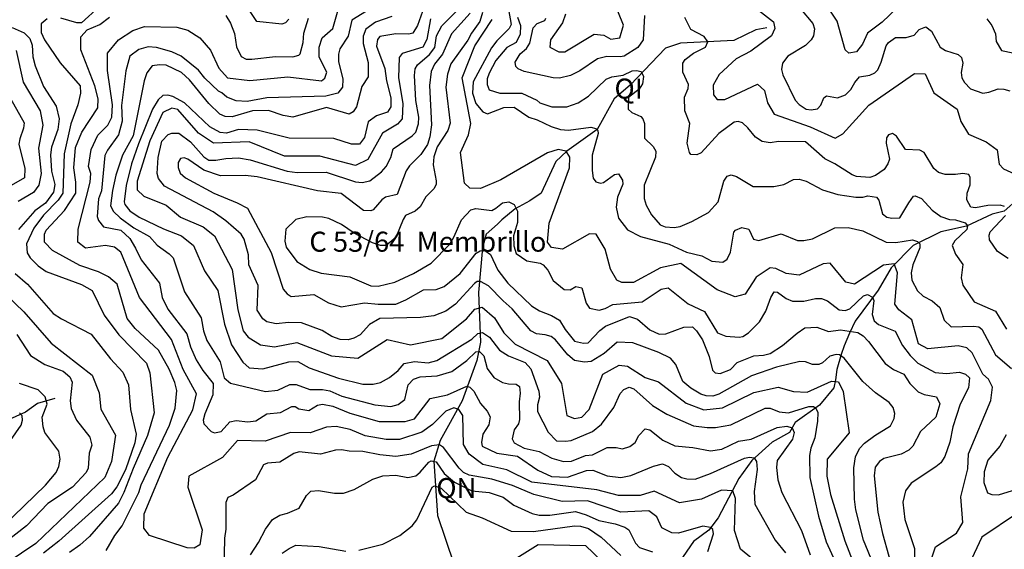
# Model space of a CAD drawing. Extents: x 720594 to 796911, y 9166855 to 18344045.
# Drawn here: x 753438 to 757612, y 9202776 to 9205022 of the extents above; entities that cross this region are included whole.
import ezdxf

# ---------------------------------------------------------------- set-up
doc = ezdxf.new("R2010")
doc.units = 0
doc.header["$MEASUREMENT"] = 0
for name, color, linetype in [('COTAS_SHP_TEXT', 7, 'CONTINUOUS'), ('CURVAS_SHP', 7, 'CONTINUOUS'), ('RIOS_SHP', 7, 'CONTINUOUS')]:
    doc.layers.add(name, color=color, linetype=linetype)
doc.styles.add('MONOTXT', font='MONOTXT', dxfattribs={"height": 0.2})

msp = doc.modelspace()

# ---------------------------------------------------------------- linework, layer by layer
at = {"layer": 'CURVAS_SHP', "color": 13, "linetype": 'Continuous'}
for points in [[(754579, 9205024), (754565, 9205009), (754549, 9205003), (754443, 9205015), (754371, 9205125)], [(756635, 9202660), (756494, 9202777), (756469, 9202855), (756473, 9202991), (756461, 9203024), (756413, 9203027), (756328, 9202988), (756235, 9202973), (756128, 9203022), (756069, 9203004), (755977, 9203004), (755885, 9203028), (755609, 9203060), (755503, 9203113), (755402, 9203136), (755343, 9203179), (755319, 9203221), (755316, 9203343), (755300, 9203369), (755278, 9203376), (755244, 9203362), (755188, 9203305), (755143, 9203273), (755048, 9203242), (754992, 9203241), (754903, 9203257), (754839, 9203284), (754779, 9203297), (754738, 9203294), (754669, 9203270), (754586, 9203271), (754478, 9203234), (754361, 9203238), (754298, 9203165), (754155, 9203086), (754150, 9203040), (754211, 9202858), (754201, 9202795), (754177, 9202781), (754147, 9202782), (753988, 9202834), (753964, 9202865), (753965, 9202927), (754066, 9203166), (754172, 9203367), (754187, 9203435), (754130, 9203539), (754081, 9203665), (753945, 9203844), (753866, 9204036), (753839, 9204057), (753801, 9204065), (753717, 9204053), (753684, 9204078), (753685, 9204134), (753737, 9204333), (753739, 9204369), (753729, 9204399), (753740, 9204472), (753769, 9204532), (753811, 9204574), (753828, 9204608), (753831, 9204661), (753810, 9204807), (753810, 9204880), (753857, 9204937), (753917, 9204976), (753967, 9204993), (754104, 9204990), (754151, 9204978), (754201, 9204945), (754246, 9204893), (754282, 9204817), (754319, 9204775), (754413, 9204764), (754575, 9204779), (754717, 9204763), (754732, 9204774), (754740, 9204799), (754708, 9204863), (754707, 9204906), (754720, 9204945), (754765, 9204985), (754797, 9205093)], [(755752, 9205046), (755739, 9205009), (755688, 9204937), (755685, 9204905), (755724, 9204885), (755749, 9204885), (755873, 9204961), (755915, 9204957), (755944, 9204940), (755982, 9204945), (755998, 9204999), (755955, 9205103)], [(757188, 9205100), (757095, 9205012), (757033, 9204965), (757011, 9204918), (756986, 9204886), (756953, 9204880), (756937, 9204894), (756904, 9205016), (756870, 9205067)], [(753774, 9205077), (753699, 9205008), (753680, 9205009), (753612, 9205028)], [(754926, 9205069), (754846, 9205020), (754830, 9204952), (754795, 9204899), (754789, 9204876), (754789, 9204845), (754807, 9204770), (754806, 9204736), (754786, 9204711), (754735, 9204698), (754486, 9204690), (754402, 9204675), (754356, 9204678), (754316, 9204693), (754295, 9204712), (754280, 9204719), (754222, 9204774), (754196, 9204808), (754122, 9204868), (754082, 9204886), (754017, 9204904), (753982, 9204907), (753942, 9204896), (753905, 9204867), (753888, 9204805), (753869, 9204658), (753872, 9204591), (753857, 9204534), (753810, 9204469), (753798, 9204446), (753784, 9204296), (753772, 9204262), (753766, 9204187), (753772, 9204170), (753793, 9204144), (753867, 9204129), (753904, 9204094), (753929, 9204053), (753953, 9204003), (754030, 9203904), (754041, 9203844), (754065, 9203795), (754146, 9203690), (754162, 9203634), (754186, 9203580), (754214, 9203534), (754258, 9203479), (754257, 9203431), (754222, 9203350), (754216, 9203323), (754219, 9203308), (754249, 9203275), (754263, 9203270), (754292, 9203275), (754329, 9203316), (754356, 9203322), (754405, 9203317), (754439, 9203321), (754485, 9203351), (754544, 9203356), (754592, 9203381), (754605, 9203382), (754621, 9203372), (754663, 9203365), (754700, 9203387), (754721, 9203392), (754765, 9203383), (754837, 9203353), (754962, 9203318), (755072, 9203318), (755111, 9203329), (755178, 9203415), (755252, 9203431), (755333, 9203468), (755346, 9203463), (755363, 9203447), (755392, 9203394), (755419, 9203362), (755432, 9203338), (755427, 9203304), (755401, 9203264), (755396, 9203229), (755399, 9203213), (755461, 9203184), (755549, 9203171), (755634, 9203112), (755693, 9203085), (755760, 9203082), (755841, 9203110), (755868, 9203112), (755929, 9203087), (755987, 9203081), (756029, 9203089), (756125, 9203128), (756163, 9203138), (756188, 9203127), (756215, 9203099), (756244, 9203081), (756267, 9203075), (756301, 9203074), (756366, 9203097), (756511, 9203163), (756532, 9203167), (756552, 9203164), (756562, 9203148), (756565, 9203115), (756552, 9203021), (756555, 9202968), (756641, 9202815), (756684, 9202761)], [(755153, 9205077), (755125, 9204998), (755105, 9204965), (755087, 9204960), (755033, 9204962), (754965, 9204951), (754955, 9204938), (754951, 9204910), (754986, 9204815), (754993, 9204762), (755011, 9204690), (755011, 9204652), (754997, 9204630), (754950, 9204614), (754915, 9204589), (754899, 9204523), (754878, 9204494), (754845, 9204494), (754770, 9204518), (754580, 9204520), (754445, 9204553), (754366, 9204556), (754315, 9204541), (754288, 9204544), (754244, 9204568), (754136, 9204669), (754087, 9204696), (754066, 9204702), (754045, 9204700), (754025, 9204682), (754000, 9204643), (753941, 9204496), (753912, 9204410), (753889, 9204319), (753881, 9204250), (753884, 9204238), (753905, 9204212), (753944, 9204185), (754047, 9204135), (754123, 9204105), (754174, 9204064), (754221, 9203957), (754277, 9203873), (754306, 9203731), (754336, 9203643), (754383, 9203570), (754411, 9203545), (754469, 9203542), (754579, 9203571), (754617, 9203572), (754665, 9203545), (754790, 9203502), (754893, 9203476), (754936, 9203476), (754967, 9203483), (755006, 9203504), (755043, 9203534), (755068, 9203564), (755111, 9203572), (755170, 9203567), (755206, 9203576), (755355, 9203667), (755380, 9203691), (755400, 9203695), (755430, 9203676), (755472, 9203620), (755510, 9203596), (755581, 9203568), (755605, 9203542), (755639, 9203447), (755641, 9203421), (755633, 9203389), (755633, 9203360), (755678, 9203273), (755713, 9203236), (755752, 9203234), (755776, 9203238), (755866, 9203276), (755904, 9203306), (755957, 9203378), (755983, 9203436), (755999, 9203453), (756022, 9203463), (756041, 9203456), (756121, 9203386), (756181, 9203349), (756295, 9203300), (756353, 9203292), (756388, 9203292), (756453, 9203304), (756598, 9203374), (756619, 9203374), (756658, 9203359), (756697, 9203354), (756784, 9203381), (756804, 9203381), (756814, 9203375), (756822, 9203356), (756821, 9203319), (756809, 9203249), (756792, 9203205), (756786, 9203174), (756788, 9203080), (756824, 9202917), (756857, 9202807), (756902, 9202709)], [(757058, 9202711), (757015, 9202815), (756983, 9202943), (756977, 9202988), (756974, 9203122), (756982, 9203168), (756999, 9203203), (757020, 9203226), (757063, 9203258), (757130, 9203299), (757146, 9203330), (757149, 9203352), (757141, 9203377), (757124, 9203399), (757067, 9203440), (757013, 9203488), (756933, 9203587), (756913, 9203600), (756899, 9203602), (756873, 9203595), (756841, 9203567), (756826, 9203559), (756799, 9203559), (756769, 9203571), (756745, 9203572), (756646, 9203548), (756541, 9203512), (756402, 9203434), (756376, 9203426), (756349, 9203427), (756326, 9203434), (756283, 9203459), (756249, 9203488), (756220, 9203560), (756197, 9203586), (756147, 9203611), (756038, 9203651), (755971, 9203655), (755916, 9203606), (755861, 9203573), (755833, 9203570), (755790, 9203576), (755762, 9203600), (755709, 9203664), (755691, 9203679), (755666, 9203686), (755629, 9203690), (755605, 9203703), (755525, 9203796), (755487, 9203829), (755425, 9203894), (755392, 9203912), (755378, 9203911), (755366, 9203903), (755286, 9203815), (755244, 9203786), (755194, 9203766), (755137, 9203759), (754964, 9203755), (754921, 9203729), (754881, 9203686), (754854, 9203671), (754831, 9203664), (754797, 9203665), (754761, 9203679), (754720, 9203704), (754632, 9203737), (754578, 9203738), (754525, 9203732), (754486, 9203740), (754468, 9203753), (754444, 9203790), (754448, 9203895), (754409, 9203983), (754407, 9204025), (754389, 9204091), (754376, 9204113), (754311, 9204169), (754258, 9204207), (754052, 9204316), (754026, 9204348), (754021, 9204369), (754025, 9204438), (754040, 9204507), (754067, 9204535), (754083, 9204541), (754112, 9204541), (754162, 9204504), (754219, 9204440), (754240, 9204426), (754269, 9204426), (754311, 9204434), (754365, 9204436), (754415, 9204427), (754572, 9204380), (754614, 9204374), (754737, 9204376), (754861, 9204334), (754890, 9204331), (754922, 9204339), (754972, 9204377), (754991, 9204400), (755011, 9204438), (755021, 9204474), (755102, 9204529), (755117, 9204545), (755128, 9204581), (755130, 9204608), (755117, 9204679), (755111, 9204785), (755114, 9204813), (755124, 9204831), (755175, 9204874), (755198, 9204904), (755205, 9204953), (755228, 9204996), (755298, 9205066)], [(755347, 9205049), (755268, 9204962), (755231, 9204876), (755197, 9204833), (755182, 9204802), (755175, 9204743), (755184, 9204576), (755177, 9204525), (755166, 9204492), (755138, 9204450), (755091, 9204402), (755076, 9204381), (755038, 9204281), (754989, 9204269), (754973, 9204258), (754936, 9204216), (754926, 9204212), (754896, 9204213), (754801, 9204285), (754700, 9204296), (754444, 9204356), (754393, 9204361), (754289, 9204360), (754219, 9204384), (754151, 9204430), (754135, 9204436), (754120, 9204434), (754110, 9204416), (754110, 9204395), (754118, 9204371), (754141, 9204351), (754261, 9204286), (754360, 9204246), (754404, 9204223), (754504, 9204034), (754555, 9203879), (754571, 9203859), (754589, 9203848), (754685, 9203856), (754747, 9203821), (754801, 9203804), (754900, 9203821), (754957, 9203815), (755033, 9203816), (755075, 9203834), (755150, 9203876), (755203, 9203878), (755238, 9203891), (755305, 9203946), (755373, 9204032), (755390, 9204042), (755410, 9204043), (755434, 9204026), (755465, 9203960), (755507, 9203904), (755608, 9203808), (755641, 9203787), (755692, 9203768), (755727, 9203747), (755750, 9203708), (755790, 9203658), (755828, 9203650), (755848, 9203651), (755898, 9203704), (755921, 9203722), (756023, 9203763), (756057, 9203752), (756109, 9203707), (756149, 9203689), (756177, 9203690), (756253, 9203718), (756290, 9203719), (756308, 9203703), (756333, 9203664), (756361, 9203593), (756375, 9203535), (756386, 9203524), (756408, 9203521), (756451, 9203538), (756480, 9203568), (756550, 9203596), (756592, 9203599), (756619, 9203607), (756672, 9203640), (756734, 9203693), (756767, 9203715), (756817, 9203718), (756867, 9203700), (756918, 9203706), (756991, 9203695), (757014, 9203681), (757037, 9203657), (757107, 9203564), (757143, 9203539), (757187, 9203519), (757212, 9203479), (757247, 9203444), (757273, 9203433), (757325, 9203422), (757339, 9203393), (757322, 9203337), (757257, 9203276), (757224, 9203214), (757207, 9203197), (757175, 9203179), (757102, 9203161), (757083, 9203148), (757065, 9203124), (757061, 9203088), (757076, 9202934), (757096, 9202843), (757150, 9202651)], [(754311, 9205040), (754331, 9205007), (754348, 9204963), (754357, 9204907), (754377, 9204866), (754398, 9204855), (754422, 9204854), (754522, 9204866), (754596, 9204864), (754621, 9204871), (754627, 9204877), (754640, 9204925), (754643, 9204965), (754662, 9205028)], [(755400, 9205052), (755388, 9205014), (755353, 9204965), (755338, 9204935), (755266, 9204835), (755251, 9204791), (755245, 9204736), (755263, 9204583), (755253, 9204552), (755208, 9204483), (755193, 9204441), (755191, 9204406), (755204, 9204339), (755204, 9204323), (755194, 9204305), (755160, 9204271), (755136, 9204229), (755114, 9204210), (755074, 9204192), (755063, 9204175), (755033, 9204098), (754992, 9204065), (754967, 9204065), (754933, 9204075), (754856, 9204117), (754802, 9204154), (754748, 9204179), (754721, 9204185), (754655, 9204186), (754608, 9204174), (754566, 9204134), (754562, 9204083), (754567, 9204057), (754613, 9203997), (754668, 9203963), (754716, 9203947), (754838, 9203932), (754927, 9203894), (754957, 9203892), (755028, 9203909), (755107, 9203945), (755182, 9203990), (755261, 9204070), (755279, 9204100), (755311, 9204173), (755350, 9204215), (755371, 9204221), (755439, 9204213), (755457, 9204222), (755485, 9204245), (755512, 9204250), (755534, 9204238), (755548, 9204210), (755548, 9204162), (755532, 9204106), (755533, 9204063), (755543, 9204030), (755588, 9204000), (755644, 9203990), (755657, 9203983), (755677, 9203960), (755700, 9203916), (755746, 9203878), (755772, 9203876), (755795, 9203891), (755821, 9203885), (755839, 9203820), (755853, 9203798), (755895, 9203790), (755920, 9203797), (755952, 9203814), (756077, 9203826), (756157, 9203879), (756187, 9203885), (756272, 9203817), (756341, 9203784), (756397, 9203694), (756431, 9203680), (756488, 9203675), (756504, 9203679), (756528, 9203694), (756574, 9203740), (756602, 9203786), (756622, 9203844), (756637, 9203868), (756651, 9203867), (756688, 9203840), (756714, 9203828), (756762, 9203828), (756812, 9203839), (756837, 9203840), (756863, 9203830), (756912, 9203792), (756938, 9203789), (756958, 9203796), (757016, 9203851), (757032, 9203857), (757053, 9203845), (757059, 9203831), (757052, 9203772), (757061, 9203745), (757079, 9203729), (757150, 9203701), (757181, 9203640), (757213, 9203598), (757246, 9203565), (757320, 9203526), (757367, 9203521), (757422, 9203527), (757448, 9203518), (757465, 9203503), (757461, 9203461), (757426, 9203392), (757394, 9203296), (757381, 9203231), (757360, 9203169), (757343, 9203143), (757322, 9203125), (757217, 9203057), (757194, 9203024), (757182, 9202976), (757190, 9202903), (757232, 9202779), (757232, 9202708)], [(755510, 9205065), (755522, 9205001), (755513, 9204985), (755461, 9204932), (755438, 9204902), (755360, 9204758), (755357, 9204711), (755372, 9204667), (755402, 9204631), (755421, 9204623), (755491, 9204649), (755534, 9204651), (755597, 9204609), (755632, 9204597), (755691, 9204569), (755731, 9204557), (755764, 9204554), (755859, 9204566), (755881, 9204561), (755889, 9204552), (755891, 9204540), (755865, 9204447), (755865, 9204382), (755869, 9204350), (755881, 9204334), (755900, 9204328), (755913, 9204332), (755960, 9204365), (755976, 9204368), (755993, 9204342), (755995, 9204324), (755972, 9204269), (755967, 9204227), (755977, 9204180), (756015, 9204131), (756070, 9204102), (756192, 9204070), (756265, 9204036), (756330, 9204021), (756373, 9203998), (756419, 9203994), (756438, 9204007), (756452, 9204036), (756466, 9204121), (756473, 9204130), (756499, 9204141), (756529, 9204134), (756549, 9204091), (756572, 9204085), (756666, 9204114), (756736, 9204086), (756762, 9204085), (756799, 9204093), (756894, 9204139), (756950, 9204141), (757012, 9204127), (757111, 9204078), (757153, 9204077), (757223, 9204088), (757245, 9204082), (757254, 9204072), (757255, 9204055), (757225, 9203983), (757218, 9203948), (757220, 9203917), (757244, 9203872), (757269, 9203849), (757307, 9203830), (757339, 9203802), (757357, 9203748), (757387, 9203719), (757483, 9203722), (757505, 9203719), (757517, 9203709), (757575, 9203601), (757643, 9203543)], [(756087, 9205040), (756081, 9204936), (756058, 9204904), (756001, 9204868), (755983, 9204864), (755927, 9204866), (755888, 9204856), (755812, 9204805), (755773, 9204785), (755727, 9204774), (755699, 9204775), (755576, 9204802), (755551, 9204814), (755541, 9204824), (755539, 9204842), (755560, 9204877), (755587, 9204900), (755601, 9204922), (755615, 9204987), (755632, 9205006), (755664, 9205018), (755669, 9205028)], [(756557, 9205072), (756634, 9205013), (756640, 9204984), (756626, 9204954), (756538, 9204889), (756476, 9204856), (756404, 9204789), (756378, 9204744), (756379, 9204703), (756395, 9204684), (756427, 9204683), (756566, 9204748), (756596, 9204721), (756608, 9204669), (756637, 9204621), (756789, 9204567), (756895, 9204519), (756928, 9204538), (757038, 9204659), (757232, 9204794), (757277, 9204792), (757314, 9204712), (757412, 9204643), (757428, 9204590), (757461, 9204537), (757535, 9204504), (757582, 9204470), (757591, 9204409), (757609, 9204389), (757656, 9204368)], [(756748, 9205068), (756800, 9205006), (756807, 9204983), (756804, 9204954), (756794, 9204937), (756769, 9204912), (756695, 9204867), (756672, 9204838), (756668, 9204811), (756674, 9204788), (756726, 9204681), (756742, 9204663), (756772, 9204643), (756793, 9204640), (756821, 9204644), (756835, 9204659), (756847, 9204691), (756859, 9204699), (756905, 9204691), (756939, 9204704), (756962, 9204726), (756978, 9204756), (756999, 9204779), (757042, 9204787), (757064, 9204797), (757076, 9204810), (757091, 9204842), (757111, 9204911), (757122, 9204925), (757151, 9204946), (757197, 9204947), (757230, 9204956), (757251, 9204980), (757280, 9204992), (757304, 9204974), (757340, 9204905), (757363, 9204892), (757417, 9204874), (757431, 9204861), (757436, 9204838), (757430, 9204798), (757432, 9204775), (757443, 9204755), (757469, 9204729), (757521, 9204710), (757547, 9204714), (757586, 9204729), (757611, 9204728), (757636, 9204720)], [(753554, 9205025), (753529, 9205005), (753529, 9204967), (753542, 9204937), (753609, 9204839), (753694, 9204741), (753695, 9204711), (753684, 9204661), (753655, 9204581), (753626, 9204453), (753621, 9204286), (753600, 9204257), (753539, 9204193), (753498, 9204138), (753467, 9204071), (753469, 9204033), (753482, 9204012), (753516, 9203978), (753550, 9203954), (753699, 9203899), (753745, 9203874), (753796, 9203769), (753858, 9203685), (753975, 9203565), (753990, 9203524), (754008, 9203354), (753980, 9203258), (753918, 9203119), (753879, 9203017), (753856, 9202971), (753734, 9202830), (753692, 9202793), (753648, 9202763)], [(753804, 9202771), (753841, 9202834), (753872, 9202875), (753943, 9203017), (753953, 9203050), (754073, 9203303), (754097, 9203375), (754104, 9203449), (754096, 9203484), (754072, 9203540), (754026, 9203620), (753927, 9203712), (753893, 9203755), (753851, 9203900), (753814, 9203931), (753772, 9203952), (753693, 9203980), (753576, 9204043), (753543, 9204079), (753542, 9204112), (753550, 9204130), (753628, 9204213), (753675, 9204286), (753676, 9204333), (753667, 9204394), (753674, 9204480), (753701, 9204545), (753769, 9204648), (753770, 9204687), (753756, 9204742), (753697, 9204894), (753697, 9204949), (753723, 9204979), (753778, 9205001), (753818, 9205032)], [(755015, 9205035), (754946, 9205012), (754905, 9204982), (754894, 9204952), (754894, 9204921), (754915, 9204841), (754915, 9204779), (754888, 9204739), (754865, 9204653), (754852, 9204631), (754835, 9204621), (754738, 9204649), (754596, 9204609), (754554, 9204615), (754493, 9204637), (754424, 9204636), (754339, 9204610), (754309, 9204611), (754286, 9204621), (754239, 9204666), (754158, 9204767), (754123, 9204798), (754058, 9204829), (754031, 9204831), (753999, 9204826), (753977, 9204796), (753965, 9204762), (753918, 9204530), (753873, 9204447), (753845, 9204363), (753831, 9204298), (753823, 9204233), (753835, 9204209), (753863, 9204182), (753921, 9204139), (753988, 9204103), (754020, 9204066), (754072, 9204029), (754088, 9204012), (754137, 9203868), (754207, 9203757), (754217, 9203703), (754231, 9203661), (754288, 9203571), (754304, 9203503), (754332, 9203481), (754480, 9203445), (754532, 9203451), (754583, 9203475), (754610, 9203475), (754668, 9203453), (754721, 9203453), (754752, 9203448), (754804, 9203425), (754944, 9203389), (755011, 9203382), (755043, 9203390), (755070, 9203411), (755085, 9203474), (755107, 9203498), (755136, 9203508), (755208, 9203511), (755270, 9203530), (755334, 9203577), (755371, 9203613), (755387, 9203615), (755405, 9203596), (755420, 9203543), (755448, 9203505), (755485, 9203483), (755510, 9203477), (755543, 9203476), (755557, 9203467), (755560, 9203438), (755555, 9203402), (755557, 9203326), (755553, 9203308), (755534, 9203282), (755526, 9203244), (755534, 9203227), (755576, 9203205), (755640, 9203191), (755694, 9203162), (755743, 9203148), (755777, 9203150), (755837, 9203174), (755867, 9203177), (755929, 9203207), (755967, 9203208), (755994, 9203202), (756024, 9203212), (756047, 9203229), (756063, 9203258), (756089, 9203287), (756110, 9203282), (756164, 9203239), (756215, 9203215), (756292, 9203207), (756366, 9203193), (756415, 9203201), (756486, 9203235), (756539, 9203243), (756650, 9203292), (756690, 9203298), (756713, 9203291), (756722, 9203272), (756715, 9203243), (756650, 9203152), (756647, 9203123), (756652, 9203070), (756669, 9203017), (756752, 9202856), (756790, 9202752)], [(755180, 9205026), (755164, 9204938), (755147, 9204906), (755059, 9204878), (755046, 9204862), (755044, 9204776), (755062, 9204666), (755059, 9204602), (755039, 9204579), (754976, 9204541), (754914, 9204429), (754862, 9204404), (754710, 9204443), (754561, 9204443), (754410, 9204504), (754259, 9204498), (754195, 9204541), (754108, 9204641), (754082, 9204647), (754044, 9204628), (753990, 9204508), (753935, 9204337), (753936, 9204300), (753964, 9204273), (754059, 9204236), (754119, 9204184), (754215, 9204143), (754263, 9204105), (754339, 9203963), (754362, 9203791), (754385, 9203702), (754406, 9203676), (754458, 9203643), (754518, 9203634), (754613, 9203653), (754760, 9203597), (754872, 9203587), (754996, 9203665), (755095, 9203643), (755228, 9203670), (755332, 9203753), (755367, 9203795), (755398, 9203803), (755451, 9203757), (755491, 9203694), (755539, 9203646), (755674, 9203576), (755735, 9203479), (755757, 9203343), (755790, 9203330), (755821, 9203337), (755852, 9203369), (755910, 9203518), (755980, 9203557), (756015, 9203552), (756089, 9203504), (756146, 9203486), (756263, 9203395), (756339, 9203368), (756418, 9203376), (756551, 9203441), (756654, 9203463), (756718, 9203445), (756777, 9203443), (756880, 9203489), (756910, 9203486), (756929, 9203445), (756954, 9203270), (756862, 9203158), (756860, 9203086), (756875, 9203009), (756936, 9202812), (757001, 9202643)], [(757303, 9202731), (757321, 9202787), (757410, 9202845), (757436, 9202889), (757428, 9202998), (757458, 9203117), (757461, 9203181), (757555, 9203407), (757563, 9203464), (757546, 9203497), (757522, 9203519), (757476, 9203609), (757454, 9203630), (757417, 9203639), (757288, 9203626), (757249, 9203648), (757221, 9203749), (757165, 9203791), (757149, 9203815), (757160, 9203948), (757146, 9203987), (757100, 9203981), (756977, 9203900), (756941, 9203909), (756874, 9203990), (756845, 9203987), (756742, 9203938), (756688, 9203945), (756644, 9203967), (756619, 9203970), (756561, 9203930), (756513, 9203858), (756471, 9203846), (756395, 9203876), (756241, 9203988), (756154, 9203969), (756040, 9203907), (755991, 9203908), (755970, 9203918), (755943, 9203964), (755920, 9204049), (755882, 9204113), (755854, 9204114), (755739, 9204049), (755692, 9204056), (755675, 9204079), (755682, 9204159), (755769, 9204394), (755770, 9204439), (755755, 9204465), (755721, 9204471), (755676, 9204457), (755478, 9204343), (755391, 9204306), (755346, 9204308), (755323, 9204329), (755306, 9204459), (755340, 9204533), (755350, 9204582), (755313, 9204776), (755367, 9204911), (755441, 9205023)], [(755549, 9205032), (755561, 9204998), (755560, 9204960), (755542, 9204925), (755503, 9204904), (755457, 9204849), (755428, 9204795), (755420, 9204771), (755419, 9204747), (755428, 9204725), (755474, 9204711), (755566, 9204711), (755631, 9204680), (755643, 9204669), (755694, 9204653), (755758, 9204653), (755806, 9204670), (755849, 9204697), (755924, 9204770), (755948, 9204779), (755997, 9204787), (756035, 9204805), (756053, 9204807), (756073, 9204802), (756083, 9204781), (756079, 9204750), (756064, 9204727), (756019, 9204692), (756018, 9204642), (756033, 9204628), (756071, 9204611), (756080, 9204602), (756087, 9204582), (756087, 9204520), (756124, 9204484), (756135, 9204465), (756133, 9204439), (756086, 9204320), (756086, 9204263), (756094, 9204236), (756117, 9204195), (756153, 9204152), (756175, 9204143), (756212, 9204141), (756238, 9204145), (756288, 9204166), (756358, 9204205), (756399, 9204249), (756423, 9204337), (756438, 9204358), (756454, 9204364), (756477, 9204357), (756548, 9204314), (756635, 9204315), (756677, 9204323), (756719, 9204344), (756742, 9204345), (756773, 9204337), (756842, 9204300), (756907, 9204281), (756983, 9204269), (757013, 9204269), (757034, 9204275), (757071, 9204269), (757080, 9204257), (757096, 9204199), (757115, 9204185), (757136, 9204180), (757170, 9204181), (757207, 9204246), (757228, 9204273), (757234, 9204275), (757261, 9204264), (757307, 9204214), (757344, 9204187), (757380, 9204174), (757406, 9204173), (757447, 9204161), (757457, 9204148), (757454, 9204132), (757403, 9204084), (757391, 9204064), (757405, 9204028), (757436, 9203984), (757430, 9203927), (757436, 9203896), (757484, 9203825), (757575, 9203786), (757622, 9203710)], [(757613, 9204230), (757595, 9204235), (757542, 9204234), (757490, 9204224), (757471, 9204227), (757453, 9204258), (757455, 9204286), (757468, 9204322), (757468, 9204353), (757462, 9204365), (757436, 9204370), (757405, 9204365), (757362, 9204365), (757333, 9204374), (757314, 9204391), (757273, 9204459), (757254, 9204468), (757193, 9204472), (757156, 9204528), (757138, 9204540), (757122, 9204533), (757113, 9204521), (757112, 9204498), (757126, 9204431), (757119, 9204410), (757103, 9204386), (757067, 9204361), (757043, 9204353), (756986, 9204357), (756967, 9204364), (756894, 9204411), (756852, 9204432), (756769, 9204504), (756655, 9204505), (756620, 9204500), (756586, 9204506), (756558, 9204524), (756525, 9204563), (756502, 9204584), (756484, 9204590), (756467, 9204587), (756402, 9204539), (756327, 9204457), (756309, 9204449), (756284, 9204450), (756278, 9204459), (756268, 9204498), (756279, 9204582), (756258, 9204635), (756257, 9204693), (756272, 9204730), (756273, 9204747), (756249, 9204800), (756249, 9204838), (756259, 9204853), (756294, 9204880), (756345, 9204905), (756355, 9204928), (756340, 9204951), (756284, 9204980), (756258, 9205031)], [(757539, 9205025), (757560, 9204997), (757575, 9204962), (757578, 9204929), (757601, 9204891), (757648, 9204882)], [(753405, 9204989), (753456, 9204966), (753480, 9204942), (753490, 9204914), (753493, 9204865), (753503, 9204827), (753539, 9204739), (753592, 9204655), (753605, 9204602), (753599, 9204556), (753573, 9204481), (753568, 9204449), (753573, 9204379), (753586, 9204323), (753581, 9204290), (753547, 9204244), (753501, 9204211), (753432, 9204132)], [(753423, 9204891), (753452, 9204757), (753525, 9204635), (753535, 9204574), (753517, 9204477), (753528, 9204370), (753519, 9204320), (753496, 9204289), (753431, 9204251)], [(753398, 9204688), (753456, 9204584), (753454, 9204562), (753438, 9204517), (753434, 9204494), (753459, 9204391), (753458, 9204351), (753333, 9204281)], [(757629, 9204009), (757584, 9204039), (757550, 9204089), (757549, 9204108), (757553, 9204122), (757617, 9204191)], [(753266, 9203964), (753455, 9203783), (753571, 9203650), (753745, 9203515), (753774, 9203439), (753781, 9203370), (753844, 9203260), (753827, 9203148), (753799, 9203080), (753506, 9202800), (753322, 9202677)], [(753419, 9203945), (753471, 9203900), (753580, 9203776), (753615, 9203753), (753741, 9203688), (753822, 9203584), (753875, 9203527), (753899, 9203473), (753907, 9203369), (753931, 9203264), (753926, 9203227), (753886, 9203113), (753850, 9203041), (753827, 9203011), (753604, 9202811), (753538, 9202760)], [(753425, 9203687), (753483, 9203598), (753544, 9203559), (753622, 9203531), (753650, 9203507), (753660, 9203485), (753651, 9203406), (753656, 9203373), (753679, 9203323), (753735, 9203251), (753743, 9203218), (753732, 9203183), (753728, 9203120), (753720, 9203102), (753661, 9203040), (753557, 9202970), (753467, 9202875), (753342, 9202780)], [(753320, 9202829), (753547, 9203048), (753592, 9203102), (753604, 9203127), (753609, 9203158), (753604, 9203192), (753544, 9203272), (753537, 9203296), (753533, 9203337), (753554, 9203392), (753545, 9203423), (753516, 9203452), (753437, 9203479)], [(753399, 9203238), (753444, 9203303), (753450, 9203324), (753448, 9203342), (753437, 9203355)], [(757620, 9203261), (757594, 9203213), (757543, 9203154), (757527, 9203105), (757525, 9203059), (757541, 9203016), (757560, 9203008), (757588, 9203007), (757647, 9203025)], [(756356, 9202766), (756380, 9202841), (756376, 9202860), (756366, 9202869), (756334, 9202874), (756231, 9202845), (756203, 9202846), (756161, 9202867), (756139, 9202914), (756105, 9202939), (755987, 9202934), (755845, 9202982), (755738, 9202978), (755617, 9203008), (755527, 9203047), (755440, 9203073), (755344, 9203091), (755320, 9203102), (755301, 9203120), (755235, 9203207), (755218, 9203219), (755184, 9203215), (755098, 9203179), (755032, 9203170), (754965, 9203176), (754893, 9203191), (754835, 9203192), (754802, 9203198), (754777, 9203197), (754713, 9203179), (754622, 9203189), (754600, 9203182), (754541, 9203146), (754488, 9203141), (754471, 9203134), (754438, 9203070), (754343, 9203006), (754320, 9202996), (754312, 9202974), (754312, 9202861), (754306, 9202823), (754303, 9202684)], [(754416, 9202753), (754450, 9202805), (754480, 9202862), (754509, 9202903), (754541, 9202921), (754573, 9202929), (754622, 9202951), (754654, 9203004), (754672, 9203022), (754705, 9203025), (754773, 9203014), (754810, 9203014), (754856, 9203029), (754935, 9203074), (754977, 9203088), (755032, 9203090), (755084, 9203081), (755117, 9203088), (755136, 9203103), (755172, 9203146), (755182, 9203151), (755203, 9203147), (755238, 9203097), (755281, 9203060), (755354, 9203024), (755428, 9203017), (755487, 9202997), (755533, 9202963), (755610, 9202928), (755640, 9202921), (755686, 9202921), (755794, 9202936), (755840, 9202922), (755893, 9202898), (755963, 9202884), (756003, 9202870), (756020, 9202859), (756048, 9202802), (756065, 9202784), (756121, 9202765)], [(754876, 9202772), (754978, 9202798), (755050, 9202835), (755102, 9202875), (755121, 9202901), (755186, 9203040), (755196, 9203045), (755224, 9203035), (755331, 9202934), (755399, 9202909), (755521, 9202853), (755616, 9202851), (755790, 9202876), (755815, 9202874), (755850, 9202864), (755903, 9202827), (755986, 9202749)], [(757669, 9202929), (757517, 9202827), (757464, 9202713)], [(754551, 9202759), (754580, 9202780), (754608, 9202793), (754708, 9202788), (754820, 9202768)], [(755511, 9202719), (755636, 9202796), (755837, 9202792), (755940, 9202693)]]:
    msp.add_lwpolyline(points, dxfattribs=at)
at = {"layer": 'RIOS_SHP', "color": 152, "linetype": 'Continuous'}
for points in [[(756605, 9204988), (756559, 9204979), (756466, 9204934), (756239, 9204922), (756176, 9204901), (756026, 9204745), (755958, 9204686), (755886, 9204557), (755757, 9204465), (755711, 9204420), (755648, 9204286), (755600.7, 9204254.4), (755538, 9204220.1), (755482.2, 9204173.7), (755463, 9204155)], [(758689, 9204637), (758626, 9204580), (758485, 9204571), (758301, 9204440), (758121, 9204401), (757953, 9204390), (757792, 9204344), (757733, 9204317), (757612, 9204210), (757561, 9204197), (757452, 9204147), (757344, 9204123), (757226, 9204064), (757133, 9203970), (757078, 9203875), (756980, 9203744), (756955.7, 9203692), (756933.7, 9203639.4), (756921.2, 9203602.1), (756902.1, 9203539), (756897.3, 9203495), (756890, 9203461)], [(755463, 9204155), (755416, 9204112), (755400, 9204054), (755383, 9203865), (755392, 9203654), (755376, 9203577), (755314, 9203405), (755221, 9203237), (755193, 9203150), (755209, 9202920), (755279, 9202715), (755291, 9202571), (755351, 9202464), (755371, 9202396), (755362, 9202366), (755324, 9202309), (755219, 9202096), (755211, 9202050), (755222, 9201924), (755216, 9201835.6)], [(753586, 9203416), (753513, 9203394), (753462, 9203357), (753186, 9203234), (753088, 9203213), (752974, 9203246), (752886, 9203257), (752695, 9203244), (752603, 9203255), (752230, 9203412), (751945, 9203482), (751748, 9203518), (751598, 9203522), (751407, 9203501), (751322, 9203503)], [(756890, 9203461), (756829, 9203387), (756726, 9203314), (756701, 9203271), (756628, 9203230), (756542, 9203152), (756487, 9203076), (756399, 9202910), (756359, 9202857), (756294, 9202809), (756235, 9202723)]]:
    msp.add_lwpolyline(points, dxfattribs=at)

# ---------------------------------------------------------------- texts
at = {"layer": 'COTAS_SHP_TEXT', "color": 1, "linetype": 'Continuous', "style": 'MONOTXT'}
for s, p in [('QI', (755959.5, 9204687.3)), ('C 53/64  Membrillo', (754665.7, 9204037.9)), ('QN', (755203.9, 9202993.1))]:
    msp.add_text(s, height=85, dxfattribs=at).set_placement(p)

doc.saveas('drawing.dxf')
